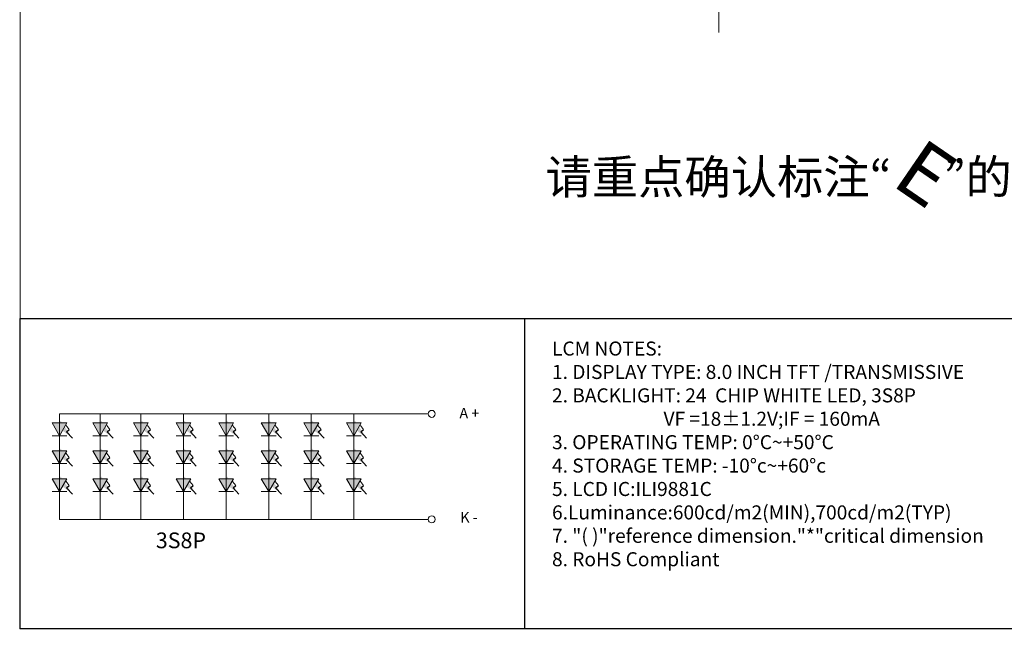
# Model space of a CAD drawing. Units: millimetres. Extents: x 3357 to 3992, y -853 to -412.
# Drawn here: x 3357 to 3594, y -853 to -706 of the extents above; entities that cross this region are included whole.
import ezdxf

# ---------------------------------------------------------------- set-up
doc = ezdxf.new("R2010")
doc.units = ezdxf.units.MM
doc.header["$LTSCALE"] = 0.5
doc.linetypes.add('CENTER2', pattern=[28.575, 19.05, -3.175, 3.175, -3.175])
for name, color, linetype in [('D', 3, 'Continuous'), ('DIM', 3, 'Continuous'), ('图框', 7, 'Continuous')]:
    doc.layers.add(name, color=color, linetype=linetype)
doc.layers.add('DIM 1', color=1, linetype='CENTER2', lineweight=13)
doc.styles.add('Arial', font='arial.ttf')
doc.styles.add('RS', font='romans.shx', dxfattribs={"width": 0.95})
doc.styles.get("Standard").update_dxf_attribs({"font": 'romant.shx', "height": 5})
doc.dimstyles.get("Standard").update_dxf_attribs({"dimtxt": 5, "dimasz": 5, "dimexe": 1, "dimexo": 0.1, "dimgap": 0.09, "dimtad": 0, "dimzin": 0, "dimdsep": 46, "dimtxsty": 'Standard', "dimcen": 0.09, "dimclrd": 256, "dimclre": 256, "dimclrt": 256, "dimadec": 0, "dimazin": 0, "dimtfac": 1, "dimtmove": 0, "dimatfit": 3, "dimfxl": 0, "dimtolj": 1, "dimtzin": 0, "dimlwd": -1, "dimlwe": -1, "dimarcsym": 0})

# ---------------------------------------------------------------- blocks, each defined once
blk = doc.blocks.new('A$C5D5B2502')
at = {"color": 3, "lineweight": 9, "extrusion": (0, 0, -1), "insert": (0.313, 2.205), "char_height": 2.2, "width": 1.7931, "attachment_point": 1, "text_direction": (0.707107, -0.707107, 0), "style": 'RS'}
blk.add_mtext('{\\fWingdings|b0|i0|c2|p2;\\C1;E}', dxfattribs=at)

msp = doc.modelspace()

# ---------------------------------------------------------------- hatches: boundary and pattern name
at = {"layer": 'DIM', "lineweight": 5}
for points in [[(3364.421, -802.805), (3367.99, -802.805), (3366.206, -805.895)], [(3364.421, -802.805), (3367.99, -802.805), (3366.206, -805.895)], [(3364.421, -802.805), (3367.99, -802.805), (3366.206, -805.895)], [(3364.421, -802.805), (3367.99, -802.805), (3366.206, -805.895)], [(3364.421, -802.805), (3367.99, -802.805), (3366.206, -805.895)], [(3364.421, -802.805), (3367.99, -802.805), (3366.206, -805.895)], [(3364.421, -802.805), (3367.99, -802.805), (3366.206, -805.895)], [(3374.233, -802.805), (3377.802, -802.805), (3376.018, -805.895)], [(3374.233, -802.805), (3377.802, -802.805), (3376.018, -805.895)], [(3374.233, -802.805), (3377.802, -802.805), (3376.018, -805.895)], [(3374.233, -802.805), (3377.802, -802.805), (3376.018, -805.895)], [(3374.233, -802.805), (3377.802, -802.805), (3376.018, -805.895)], [(3374.233, -802.805), (3377.802, -802.805), (3376.018, -805.895)], [(3374.233, -802.805), (3377.802, -802.805), (3376.018, -805.895)], [(3384.045, -802.805), (3387.614, -802.805), (3385.83, -805.895)], [(3384.045, -802.805), (3387.614, -802.805), (3385.83, -805.895)], [(3384.045, -802.805), (3387.614, -802.805), (3385.83, -805.895)], [(3384.045, -802.805), (3387.614, -802.805), (3385.83, -805.895)], [(3384.045, -802.805), (3387.614, -802.805), (3385.83, -805.895)], [(3384.045, -802.805), (3387.614, -802.805), (3385.83, -805.895)], [(3384.045, -802.805), (3387.614, -802.805), (3385.83, -805.895)], [(3394.318, -802.805), (3397.886, -802.805), (3396.102, -805.895)], [(3394.318, -802.805), (3397.886, -802.805), (3396.102, -805.895)], [(3394.318, -802.805), (3397.886, -802.805), (3396.102, -805.895)], [(3394.318, -802.805), (3397.886, -802.805), (3396.102, -805.895)], [(3394.318, -802.805), (3397.886, -802.805), (3396.102, -805.895)], [(3394.318, -802.805), (3397.886, -802.805), (3396.102, -805.895)], [(3394.318, -802.805), (3397.886, -802.805), (3396.102, -805.895)], [(3404.595, -802.805), (3408.164, -802.805), (3406.379, -805.895)], [(3404.595, -802.805), (3408.164, -802.805), (3406.379, -805.895)], [(3404.595, -802.805), (3408.164, -802.805), (3406.379, -805.895)], [(3404.595, -802.805), (3408.164, -802.805), (3406.379, -805.895)], [(3404.595, -802.805), (3408.164, -802.805), (3406.379, -805.895)], [(3404.595, -802.805), (3408.164, -802.805), (3406.379, -805.895)], [(3404.595, -802.805), (3408.164, -802.805), (3406.379, -805.895)], [(3414.872, -802.805), (3418.441, -802.805), (3416.656, -805.895)], [(3414.872, -802.805), (3418.441, -802.805), (3416.656, -805.895)], [(3414.872, -802.805), (3418.441, -802.805), (3416.656, -805.895)], [(3414.872, -802.805), (3418.441, -802.805), (3416.656, -805.895)], [(3414.872, -802.805), (3418.441, -802.805), (3416.656, -805.895)], [(3414.872, -802.805), (3418.441, -802.805), (3416.656, -805.895)], [(3414.872, -802.805), (3418.441, -802.805), (3416.656, -805.895)], [(3425.149, -802.805), (3428.718, -802.805), (3426.934, -805.895)], [(3425.149, -802.805), (3428.718, -802.805), (3426.934, -805.895)], [(3425.149, -802.805), (3428.718, -802.805), (3426.934, -805.895)], [(3425.149, -802.805), (3428.718, -802.805), (3426.934, -805.895)], [(3425.149, -802.805), (3428.718, -802.805), (3426.934, -805.895)], [(3425.149, -802.805), (3428.718, -802.805), (3426.934, -805.895)], [(3425.149, -802.805), (3428.718, -802.805), (3426.934, -805.895)], [(3435.426, -802.805), (3438.995, -802.805), (3437.211, -805.895)], [(3435.426, -802.805), (3438.995, -802.805), (3437.211, -805.895)], [(3435.426, -802.805), (3438.995, -802.805), (3437.211, -805.895)], [(3435.426, -802.805), (3438.995, -802.805), (3437.211, -805.895)], [(3435.426, -802.805), (3438.995, -802.805), (3437.211, -805.895)], [(3435.426, -802.805), (3438.995, -802.805), (3437.211, -805.895)], [(3435.426, -802.805), (3438.995, -802.805), (3437.211, -805.895)], [(3364.421, -809.538), (3367.99, -809.538), (3366.206, -812.629)], [(3364.421, -809.538), (3367.99, -809.538), (3366.206, -812.629)], [(3364.421, -809.538), (3367.99, -809.538), (3366.206, -812.629)], [(3364.421, -809.538), (3367.99, -809.538), (3366.206, -812.629)], [(3364.421, -809.538), (3367.99, -809.538), (3366.206, -812.629)], [(3364.421, -809.538), (3367.99, -809.538), (3366.206, -812.629)], [(3364.421, -809.538), (3367.99, -809.538), (3366.206, -812.629)], [(3374.233, -809.538), (3377.802, -809.538), (3376.018, -812.629)], [(3374.233, -809.538), (3377.802, -809.538), (3376.018, -812.629)], [(3374.233, -809.538), (3377.802, -809.538), (3376.018, -812.629)], [(3374.233, -809.538), (3377.802, -809.538), (3376.018, -812.629)], [(3374.233, -809.538), (3377.802, -809.538), (3376.018, -812.629)], [(3374.233, -809.538), (3377.802, -809.538), (3376.018, -812.629)], [(3374.233, -809.538), (3377.802, -809.538), (3376.018, -812.629)], [(3384.045, -809.538), (3387.614, -809.538), (3385.83, -812.629)], [(3384.045, -809.538), (3387.614, -809.538), (3385.83, -812.629)], [(3384.045, -809.538), (3387.614, -809.538), (3385.83, -812.629)], [(3384.045, -809.538), (3387.614, -809.538), (3385.83, -812.629)], [(3384.045, -809.538), (3387.614, -809.538), (3385.83, -812.629)], [(3384.045, -809.538), (3387.614, -809.538), (3385.83, -812.629)], [(3384.045, -809.538), (3387.614, -809.538), (3385.83, -812.629)], [(3394.318, -809.538), (3397.886, -809.538), (3396.102, -812.629)], [(3394.318, -809.538), (3397.886, -809.538), (3396.102, -812.629)], [(3394.318, -809.538), (3397.886, -809.538), (3396.102, -812.629)], [(3394.318, -809.538), (3397.886, -809.538), (3396.102, -812.629)], [(3394.318, -809.538), (3397.886, -809.538), (3396.102, -812.629)], [(3394.318, -809.538), (3397.886, -809.538), (3396.102, -812.629)], [(3394.318, -809.538), (3397.886, -809.538), (3396.102, -812.629)], [(3404.595, -809.538), (3408.164, -809.538), (3406.379, -812.629)], [(3404.595, -809.538), (3408.164, -809.538), (3406.379, -812.629)], [(3404.595, -809.538), (3408.164, -809.538), (3406.379, -812.629)], [(3404.595, -809.538), (3408.164, -809.538), (3406.379, -812.629)], [(3404.595, -809.538), (3408.164, -809.538), (3406.379, -812.629)], [(3404.595, -809.538), (3408.164, -809.538), (3406.379, -812.629)], [(3404.595, -809.538), (3408.164, -809.538), (3406.379, -812.629)], [(3414.872, -809.538), (3418.441, -809.538), (3416.656, -812.629)], [(3414.872, -809.538), (3418.441, -809.538), (3416.656, -812.629)], [(3414.872, -809.538), (3418.441, -809.538), (3416.656, -812.629)], [(3414.872, -809.538), (3418.441, -809.538), (3416.656, -812.629)], [(3414.872, -809.538), (3418.441, -809.538), (3416.656, -812.629)], [(3414.872, -809.538), (3418.441, -809.538), (3416.656, -812.629)], [(3414.872, -809.538), (3418.441, -809.538), (3416.656, -812.629)], [(3425.149, -809.538), (3428.718, -809.538), (3426.934, -812.629)], [(3425.149, -809.538), (3428.718, -809.538), (3426.934, -812.629)], [(3425.149, -809.538), (3428.718, -809.538), (3426.934, -812.629)], [(3425.149, -809.538), (3428.718, -809.538), (3426.934, -812.629)], [(3425.149, -809.538), (3428.718, -809.538), (3426.934, -812.629)], [(3425.149, -809.538), (3428.718, -809.538), (3426.934, -812.629)], [(3425.149, -809.538), (3428.718, -809.538), (3426.934, -812.629)], [(3435.426, -809.538), (3438.995, -809.538), (3437.211, -812.629)], [(3435.426, -809.538), (3438.995, -809.538), (3437.211, -812.629)], [(3435.426, -809.538), (3438.995, -809.538), (3437.211, -812.629)], [(3435.426, -809.538), (3438.995, -809.538), (3437.211, -812.629)], [(3435.426, -809.538), (3438.995, -809.538), (3437.211, -812.629)], [(3435.426, -809.538), (3438.995, -809.538), (3437.211, -812.629)], [(3435.426, -809.538), (3438.995, -809.538), (3437.211, -812.629)], [(3364.421, -816.272), (3367.99, -816.272), (3366.206, -819.362)], [(3364.421, -816.272), (3367.99, -816.272), (3366.206, -819.362)], [(3364.421, -816.272), (3367.99, -816.272), (3366.206, -819.362)], [(3364.421, -816.272), (3367.99, -816.272), (3366.206, -819.362)], [(3364.421, -816.272), (3367.99, -816.272), (3366.206, -819.362)], [(3364.421, -816.272), (3367.99, -816.272), (3366.206, -819.362)], [(3364.421, -816.272), (3367.99, -816.272), (3366.206, -819.362)], [(3374.233, -816.272), (3377.802, -816.272), (3376.018, -819.362)], [(3374.233, -816.272), (3377.802, -816.272), (3376.018, -819.362)], [(3374.233, -816.272), (3377.802, -816.272), (3376.018, -819.362)], [(3374.233, -816.272), (3377.802, -816.272), (3376.018, -819.362)], [(3374.233, -816.272), (3377.802, -816.272), (3376.018, -819.362)], [(3374.233, -816.272), (3377.802, -816.272), (3376.018, -819.362)], [(3374.233, -816.272), (3377.802, -816.272), (3376.018, -819.362)], [(3384.045, -816.272), (3387.614, -816.272), (3385.83, -819.362)], [(3384.045, -816.272), (3387.614, -816.272), (3385.83, -819.362)], [(3384.045, -816.272), (3387.614, -816.272), (3385.83, -819.362)], [(3384.045, -816.272), (3387.614, -816.272), (3385.83, -819.362)], [(3384.045, -816.272), (3387.614, -816.272), (3385.83, -819.362)], [(3384.045, -816.272), (3387.614, -816.272), (3385.83, -819.362)], [(3384.045, -816.272), (3387.614, -816.272), (3385.83, -819.362)], [(3394.318, -816.272), (3397.886, -816.272), (3396.102, -819.362)], [(3394.318, -816.272), (3397.886, -816.272), (3396.102, -819.362)], [(3394.318, -816.272), (3397.886, -816.272), (3396.102, -819.362)], [(3394.318, -816.272), (3397.886, -816.272), (3396.102, -819.362)], [(3394.318, -816.272), (3397.886, -816.272), (3396.102, -819.362)], [(3394.318, -816.272), (3397.886, -816.272), (3396.102, -819.362)], [(3394.318, -816.272), (3397.886, -816.272), (3396.102, -819.362)], [(3404.595, -816.272), (3408.164, -816.272), (3406.379, -819.362)], [(3404.595, -816.272), (3408.164, -816.272), (3406.379, -819.362)], [(3404.595, -816.272), (3408.164, -816.272), (3406.379, -819.362)], [(3404.595, -816.272), (3408.164, -816.272), (3406.379, -819.362)], [(3404.595, -816.272), (3408.164, -816.272), (3406.379, -819.362)], [(3404.595, -816.272), (3408.164, -816.272), (3406.379, -819.362)], [(3404.595, -816.272), (3408.164, -816.272), (3406.379, -819.362)], [(3414.872, -816.272), (3418.441, -816.272), (3416.656, -819.362)], [(3414.872, -816.272), (3418.441, -816.272), (3416.656, -819.362)], [(3414.872, -816.272), (3418.441, -816.272), (3416.656, -819.362)], [(3414.872, -816.272), (3418.441, -816.272), (3416.656, -819.362)], [(3414.872, -816.272), (3418.441, -816.272), (3416.656, -819.362)], [(3414.872, -816.272), (3418.441, -816.272), (3416.656, -819.362)], [(3414.872, -816.272), (3418.441, -816.272), (3416.656, -819.362)], [(3425.149, -816.272), (3428.718, -816.272), (3426.934, -819.362)], [(3425.149, -816.272), (3428.718, -816.272), (3426.934, -819.362)], [(3425.149, -816.272), (3428.718, -816.272), (3426.934, -819.362)], [(3425.149, -816.272), (3428.718, -816.272), (3426.934, -819.362)], [(3425.149, -816.272), (3428.718, -816.272), (3426.934, -819.362)], [(3425.149, -816.272), (3428.718, -816.272), (3426.934, -819.362)], [(3425.149, -816.272), (3428.718, -816.272), (3426.934, -819.362)], [(3435.426, -816.272), (3438.995, -816.272), (3437.211, -819.362)], [(3435.426, -816.272), (3438.995, -816.272), (3437.211, -819.362)], [(3435.426, -816.272), (3438.995, -816.272), (3437.211, -819.362)], [(3435.426, -816.272), (3438.995, -816.272), (3437.211, -819.362)], [(3435.426, -816.272), (3438.995, -816.272), (3437.211, -819.362)], [(3435.426, -816.272), (3438.995, -816.272), (3437.211, -819.362)], [(3435.426, -816.272), (3438.995, -816.272), (3437.211, -819.362)]]:
    msp.add_hatch(color=0, dxfattribs=at).paths.add_polyline_path(points)

# ---------------------------------------------------------------- linework, layer by layer
at = {"color": 0}
msp.add_line((3478.357, -777.621), (3478.357, -852.459), dxfattribs=at)
at = {"color": 7, "lineweight": 13, "const_width": 0.236}
msp.add_lwpolyline([(3356.7, -852.459), (3356.7, -412.507), (3991.51, -412.507), (3991.51, -852.459)], close=True, dxfattribs=at)
at = {"color": 0}
msp.add_lwpolyline([(3600.015, -852.459), (3356.7, -852.459), (3356.7, -777.621), (3600.015, -777.621)], close=True, dxfattribs=at)
at = {"layer": 'DIM', "color": 0, "lineweight": 5}
for p, q in [((3455.152, -800.63), (3366.206, -800.63)), ((3366.206, -826.066), (3366.206, -800.63)), ((3366.206, -805.548), (3366.206, -800.63)), ((3366.206, -805.548), (3366.206, -800.63)), ((3376.018, -826.066), (3376.018, -800.63)), ((3376.018, -805.548), (3376.018, -800.63)), ((3376.018, -805.548), (3376.018, -800.63)), ((3385.83, -826.066), (3385.83, -800.63)), ((3385.83, -805.548), (3385.83, -800.63)), ((3385.83, -805.548), (3385.83, -800.63)), ((3396.102, -826.066), (3396.102, -800.63)), ((3396.102, -805.548), (3396.102, -800.63)), ((3396.102, -805.548), (3396.102, -800.63)), ((3406.379, -826.066), (3406.379, -800.63)), ((3406.379, -805.548), (3406.379, -800.63)), ((3406.379, -805.548), (3406.379, -800.63)), ((3416.656, -826.066), (3416.656, -800.63)), ((3416.656, -805.548), (3416.656, -800.63)), ((3416.656, -805.548), (3416.656, -800.63)), ((3426.934, -826.066), (3426.934, -800.63)), ((3426.934, -805.548), (3426.934, -800.63)), ((3426.934, -805.548), (3426.934, -800.63)), ((3437.211, -826.066), (3437.211, -800.63)), ((3437.211, -805.548), (3437.211, -800.63)), ((3437.211, -805.548), (3437.211, -800.63)), ((3368.554, -804.428), (3367.77, -803.446)), ((3378.366, -804.428), (3377.582, -803.446)), ((3388.178, -804.428), (3387.393, -803.446)), ((3398.451, -804.428), (3397.666, -803.446)), ((3408.728, -804.428), (3407.943, -803.446)), ((3419.005, -804.428), (3418.22, -803.446)), ((3429.282, -804.428), (3428.497, -803.446)), ((3439.559, -804.428), (3438.775, -803.446)), ((3366.206, -805.895), (3364.421, -805.895)), ((3366.206, -805.895), (3364.421, -805.895)), ((3366.206, -805.895), (3364.421, -805.895)), ((3366.206, -805.895), (3364.421, -805.895)), ((3366.206, -805.895), (3364.421, -805.895)), ((3366.206, -805.895), (3364.421, -805.895)), ((3366.206, -805.895), (3364.421, -805.895)), ((3366.206, -805.895), (3367.99, -805.895)), ((3366.206, -805.895), (3367.99, -805.895)), ((3366.206, -805.895), (3367.99, -805.895)), ((3366.206, -805.895), (3367.99, -805.895)), ((3366.206, -805.895), (3367.99, -805.895)), ((3366.206, -805.895), (3367.99, -805.895)), ((3366.206, -805.895), (3367.99, -805.895)), ((3376.018, -805.895), (3374.233, -805.895)), ((3376.018, -805.895), (3374.233, -805.895)), ((3376.018, -805.895), (3374.233, -805.895)), ((3376.018, -805.895), (3374.233, -805.895)), ((3376.018, -805.895), (3374.233, -805.895)), ((3376.018, -805.895), (3374.233, -805.895)), ((3376.018, -805.895), (3374.233, -805.895)), ((3376.018, -805.895), (3377.802, -805.895)), ((3376.018, -805.895), (3377.802, -805.895)), ((3376.018, -805.895), (3377.802, -805.895)), ((3376.018, -805.895), (3377.802, -805.895)), ((3376.018, -805.895), (3377.802, -805.895)), ((3376.018, -805.895), (3377.802, -805.895)), ((3376.018, -805.895), (3377.802, -805.895)), ((3385.83, -805.895), (3384.045, -805.895)), ((3385.83, -805.895), (3384.045, -805.895)), ((3385.83, -805.895), (3384.045, -805.895)), ((3385.83, -805.895), (3384.045, -805.895)), ((3385.83, -805.895), (3384.045, -805.895)), ((3385.83, -805.895), (3384.045, -805.895)), ((3385.83, -805.895), (3384.045, -805.895)), ((3385.83, -805.895), (3387.614, -805.895)), ((3385.83, -805.895), (3387.614, -805.895)), ((3385.83, -805.895), (3387.614, -805.895)), ((3385.83, -805.895), (3387.614, -805.895)), ((3385.83, -805.895), (3387.614, -805.895)), ((3385.83, -805.895), (3387.614, -805.895)), ((3385.83, -805.895), (3387.614, -805.895)), ((3396.102, -805.895), (3394.318, -805.895)), ((3396.102, -805.895), (3394.318, -805.895)), ((3396.102, -805.895), (3394.318, -805.895)), ((3396.102, -805.895), (3394.318, -805.895)), ((3396.102, -805.895), (3394.318, -805.895)), ((3396.102, -805.895), (3394.318, -805.895)), ((3396.102, -805.895), (3394.318, -805.895)), ((3396.102, -805.895), (3397.886, -805.895)), ((3396.102, -805.895), (3397.886, -805.895)), ((3396.102, -805.895), (3397.886, -805.895)), ((3396.102, -805.895), (3397.886, -805.895)), ((3396.102, -805.895), (3397.886, -805.895)), ((3396.102, -805.895), (3397.886, -805.895)), ((3396.102, -805.895), (3397.886, -805.895)), ((3406.379, -805.895), (3404.595, -805.895)), ((3406.379, -805.895), (3404.595, -805.895)), ((3406.379, -805.895), (3404.595, -805.895)), ((3406.379, -805.895), (3404.595, -805.895)), ((3406.379, -805.895), (3404.595, -805.895)), ((3406.379, -805.895), (3404.595, -805.895)), ((3406.379, -805.895), (3404.595, -805.895)), ((3406.379, -805.895), (3408.164, -805.895)), ((3406.379, -805.895), (3408.164, -805.895)), ((3406.379, -805.895), (3408.164, -805.895)), ((3406.379, -805.895), (3408.164, -805.895)), ((3406.379, -805.895), (3408.164, -805.895)), ((3406.379, -805.895), (3408.164, -805.895)), ((3406.379, -805.895), (3408.164, -805.895)), ((3416.656, -805.895), (3414.872, -805.895)), ((3416.656, -805.895), (3414.872, -805.895)), ((3416.656, -805.895), (3414.872, -805.895)), ((3416.656, -805.895), (3414.872, -805.895)), ((3416.656, -805.895), (3414.872, -805.895)), ((3416.656, -805.895), (3414.872, -805.895)), ((3416.656, -805.895), (3414.872, -805.895)), ((3416.656, -805.895), (3418.441, -805.895)), ((3416.656, -805.895), (3418.441, -805.895)), ((3416.656, -805.895), (3418.441, -805.895)), ((3416.656, -805.895), (3418.441, -805.895)), ((3416.656, -805.895), (3418.441, -805.895)), ((3416.656, -805.895), (3418.441, -805.895)), ((3416.656, -805.895), (3418.441, -805.895)), ((3426.934, -805.895), (3425.149, -805.895)), ((3426.934, -805.895), (3425.149, -805.895)), ((3426.934, -805.895), (3425.149, -805.895)), ((3426.934, -805.895), (3425.149, -805.895)), ((3426.934, -805.895), (3425.149, -805.895)), ((3426.934, -805.895), (3425.149, -805.895)), ((3426.934, -805.895), (3425.149, -805.895)), ((3426.934, -805.895), (3428.718, -805.895)), ((3426.934, -805.895), (3428.718, -805.895)), ((3426.934, -805.895), (3428.718, -805.895)), ((3426.934, -805.895), (3428.718, -805.895)), ((3426.934, -805.895), (3428.718, -805.895)), ((3426.934, -805.895), (3428.718, -805.895)), ((3426.934, -805.895), (3428.718, -805.895)), ((3437.211, -805.895), (3435.426, -805.895)), ((3437.211, -805.895), (3435.426, -805.895)), ((3437.211, -805.895), (3435.426, -805.895)), ((3437.211, -805.895), (3435.426, -805.895)), ((3437.211, -805.895), (3435.426, -805.895)), ((3437.211, -805.895), (3435.426, -805.895)), ((3437.211, -805.895), (3435.426, -805.895)), ((3437.211, -805.895), (3438.995, -805.895)), ((3437.211, -805.895), (3438.995, -805.895)), ((3437.211, -805.895), (3438.995, -805.895)), ((3437.211, -805.895), (3438.995, -805.895)), ((3437.211, -805.895), (3438.995, -805.895)), ((3437.211, -805.895), (3438.995, -805.895)), ((3437.211, -805.895), (3438.995, -805.895)), ((3368.554, -811.162), (3367.77, -810.18)), ((3378.366, -811.162), (3377.582, -810.18)), ((3388.178, -811.162), (3387.393, -810.18)), ((3398.451, -811.162), (3397.666, -810.18)), ((3408.728, -811.162), (3407.943, -810.18)), ((3419.005, -811.162), (3418.22, -810.18)), ((3429.282, -811.162), (3428.497, -810.18)), ((3439.559, -811.162), (3438.775, -810.18)), ((3366.206, -812.629), (3364.421, -812.629)), ((3366.206, -812.629), (3364.421, -812.629)), ((3366.206, -812.629), (3364.421, -812.629)), ((3366.206, -812.629), (3364.421, -812.629)), ((3366.206, -812.629), (3364.421, -812.629)), ((3366.206, -812.629), (3364.421, -812.629)), ((3366.206, -812.629), (3364.421, -812.629)), ((3366.206, -812.629), (3367.99, -812.629)), ((3366.206, -812.629), (3367.99, -812.629)), ((3366.206, -812.629), (3367.99, -812.629)), ((3366.206, -812.629), (3367.99, -812.629)), ((3366.206, -812.629), (3367.99, -812.629)), ((3366.206, -812.629), (3367.99, -812.629)), ((3366.206, -812.629), (3367.99, -812.629)), ((3376.018, -812.629), (3374.233, -812.629)), ((3376.018, -812.629), (3374.233, -812.629)), ((3376.018, -812.629), (3374.233, -812.629)), ((3376.018, -812.629), (3374.233, -812.629)), ((3376.018, -812.629), (3374.233, -812.629)), ((3376.018, -812.629), (3374.233, -812.629)), ((3376.018, -812.629), (3374.233, -812.629)), ((3376.018, -812.629), (3377.802, -812.629)), ((3376.018, -812.629), (3377.802, -812.629)), ((3376.018, -812.629), (3377.802, -812.629)), ((3376.018, -812.629), (3377.802, -812.629)), ((3376.018, -812.629), (3377.802, -812.629)), ((3376.018, -812.629), (3377.802, -812.629)), ((3376.018, -812.629), (3377.802, -812.629)), ((3385.83, -812.629), (3384.045, -812.629)), ((3385.83, -812.629), (3384.045, -812.629)), ((3385.83, -812.629), (3384.045, -812.629)), ((3385.83, -812.629), (3384.045, -812.629)), ((3385.83, -812.629), (3384.045, -812.629)), ((3385.83, -812.629), (3384.045, -812.629)), ((3385.83, -812.629), (3384.045, -812.629)), ((3385.83, -812.629), (3387.614, -812.629)), ((3385.83, -812.629), (3387.614, -812.629)), ((3385.83, -812.629), (3387.614, -812.629)), ((3385.83, -812.629), (3387.614, -812.629)), ((3385.83, -812.629), (3387.614, -812.629)), ((3385.83, -812.629), (3387.614, -812.629)), ((3385.83, -812.629), (3387.614, -812.629)), ((3396.102, -812.629), (3394.318, -812.629)), ((3396.102, -812.629), (3394.318, -812.629)), ((3396.102, -812.629), (3394.318, -812.629)), ((3396.102, -812.629), (3394.318, -812.629)), ((3396.102, -812.629), (3394.318, -812.629)), ((3396.102, -812.629), (3394.318, -812.629)), ((3396.102, -812.629), (3394.318, -812.629)), ((3396.102, -812.629), (3397.886, -812.629)), ((3396.102, -812.629), (3397.886, -812.629)), ((3396.102, -812.629), (3397.886, -812.629)), ((3396.102, -812.629), (3397.886, -812.629)), ((3396.102, -812.629), (3397.886, -812.629)), ((3396.102, -812.629), (3397.886, -812.629)), ((3396.102, -812.629), (3397.886, -812.629)), ((3406.379, -812.629), (3404.595, -812.629)), ((3406.379, -812.629), (3404.595, -812.629)), ((3406.379, -812.629), (3404.595, -812.629)), ((3406.379, -812.629), (3404.595, -812.629)), ((3406.379, -812.629), (3404.595, -812.629)), ((3406.379, -812.629), (3404.595, -812.629)), ((3406.379, -812.629), (3404.595, -812.629)), ((3406.379, -812.629), (3408.164, -812.629)), ((3406.379, -812.629), (3408.164, -812.629)), ((3406.379, -812.629), (3408.164, -812.629)), ((3406.379, -812.629), (3408.164, -812.629)), ((3406.379, -812.629), (3408.164, -812.629)), ((3406.379, -812.629), (3408.164, -812.629)), ((3406.379, -812.629), (3408.164, -812.629)), ((3416.656, -812.629), (3414.872, -812.629)), ((3416.656, -812.629), (3414.872, -812.629)), ((3416.656, -812.629), (3414.872, -812.629)), ((3416.656, -812.629), (3414.872, -812.629)), ((3416.656, -812.629), (3414.872, -812.629)), ((3416.656, -812.629), (3414.872, -812.629)), ((3416.656, -812.629), (3414.872, -812.629)), ((3416.656, -812.629), (3418.441, -812.629)), ((3416.656, -812.629), (3418.441, -812.629)), ((3416.656, -812.629), (3418.441, -812.629)), ((3416.656, -812.629), (3418.441, -812.629)), ((3416.656, -812.629), (3418.441, -812.629)), ((3416.656, -812.629), (3418.441, -812.629)), ((3416.656, -812.629), (3418.441, -812.629)), ((3426.934, -812.629), (3425.149, -812.629)), ((3426.934, -812.629), (3425.149, -812.629)), ((3426.934, -812.629), (3425.149, -812.629)), ((3426.934, -812.629), (3425.149, -812.629)), ((3426.934, -812.629), (3425.149, -812.629)), ((3426.934, -812.629), (3425.149, -812.629)), ((3426.934, -812.629), (3425.149, -812.629)), ((3426.934, -812.629), (3428.718, -812.629)), ((3426.934, -812.629), (3428.718, -812.629)), ((3426.934, -812.629), (3428.718, -812.629)), ((3426.934, -812.629), (3428.718, -812.629)), ((3426.934, -812.629), (3428.718, -812.629)), ((3426.934, -812.629), (3428.718, -812.629)), ((3426.934, -812.629), (3428.718, -812.629)), ((3437.211, -812.629), (3435.426, -812.629)), ((3437.211, -812.629), (3435.426, -812.629)), ((3437.211, -812.629), (3435.426, -812.629)), ((3437.211, -812.629), (3435.426, -812.629)), ((3437.211, -812.629), (3435.426, -812.629)), ((3437.211, -812.629), (3435.426, -812.629)), ((3437.211, -812.629), (3435.426, -812.629)), ((3437.211, -812.629), (3438.995, -812.629)), ((3437.211, -812.629), (3438.995, -812.629)), ((3437.211, -812.629), (3438.995, -812.629)), ((3437.211, -812.629), (3438.995, -812.629)), ((3437.211, -812.629), (3438.995, -812.629)), ((3437.211, -812.629), (3438.995, -812.629)), ((3437.211, -812.629), (3438.995, -812.629)), ((3368.554, -817.895), (3367.77, -816.913)), ((3378.366, -817.895), (3377.582, -816.913)), ((3388.178, -817.895), (3387.393, -816.913)), ((3398.451, -817.895), (3397.666, -816.913)), ((3408.728, -817.895), (3407.943, -816.913)), ((3419.005, -817.895), (3418.22, -816.913)), ((3429.282, -817.895), (3428.497, -816.913)), ((3439.559, -817.895), (3438.775, -816.913)), ((3366.206, -819.362), (3364.421, -819.362)), ((3366.206, -819.362), (3364.421, -819.362)), ((3366.206, -819.362), (3364.421, -819.362)), ((3366.206, -819.362), (3364.421, -819.362)), ((3366.206, -819.362), (3364.421, -819.362)), ((3366.206, -819.362), (3364.421, -819.362)), ((3366.206, -819.362), (3364.421, -819.362)), ((3366.206, -819.362), (3367.99, -819.362)), ((3366.206, -819.362), (3367.99, -819.362)), ((3366.206, -819.362), (3367.99, -819.362)), ((3366.206, -819.362), (3367.99, -819.362)), ((3366.206, -819.362), (3367.99, -819.362)), ((3366.206, -819.362), (3367.99, -819.362)), ((3366.206, -819.362), (3367.99, -819.362)), ((3376.018, -819.362), (3374.233, -819.362)), ((3376.018, -819.362), (3374.233, -819.362)), ((3376.018, -819.362), (3374.233, -819.362)), ((3376.018, -819.362), (3374.233, -819.362)), ((3376.018, -819.362), (3374.233, -819.362)), ((3376.018, -819.362), (3374.233, -819.362)), ((3376.018, -819.362), (3374.233, -819.362)), ((3376.018, -819.362), (3377.802, -819.362)), ((3376.018, -819.362), (3377.802, -819.362)), ((3376.018, -819.362), (3377.802, -819.362)), ((3376.018, -819.362), (3377.802, -819.362)), ((3376.018, -819.362), (3377.802, -819.362)), ((3376.018, -819.362), (3377.802, -819.362)), ((3376.018, -819.362), (3377.802, -819.362)), ((3385.83, -819.362), (3384.045, -819.362)), ((3385.83, -819.362), (3384.045, -819.362)), ((3385.83, -819.362), (3384.045, -819.362)), ((3385.83, -819.362), (3384.045, -819.362)), ((3385.83, -819.362), (3384.045, -819.362)), ((3385.83, -819.362), (3384.045, -819.362)), ((3385.83, -819.362), (3384.045, -819.362)), ((3385.83, -819.362), (3387.614, -819.362)), ((3385.83, -819.362), (3387.614, -819.362)), ((3385.83, -819.362), (3387.614, -819.362)), ((3385.83, -819.362), (3387.614, -819.362)), ((3385.83, -819.362), (3387.614, -819.362)), ((3385.83, -819.362), (3387.614, -819.362)), ((3385.83, -819.362), (3387.614, -819.362)), ((3396.102, -819.362), (3394.318, -819.362)), ((3396.102, -819.362), (3394.318, -819.362)), ((3396.102, -819.362), (3394.318, -819.362)), ((3396.102, -819.362), (3394.318, -819.362)), ((3396.102, -819.362), (3394.318, -819.362)), ((3396.102, -819.362), (3394.318, -819.362)), ((3396.102, -819.362), (3394.318, -819.362)), ((3396.102, -819.362), (3397.886, -819.362)), ((3396.102, -819.362), (3397.886, -819.362)), ((3396.102, -819.362), (3397.886, -819.362)), ((3396.102, -819.362), (3397.886, -819.362)), ((3396.102, -819.362), (3397.886, -819.362)), ((3396.102, -819.362), (3397.886, -819.362)), ((3396.102, -819.362), (3397.886, -819.362)), ((3406.379, -819.362), (3404.595, -819.362)), ((3406.379, -819.362), (3404.595, -819.362)), ((3406.379, -819.362), (3404.595, -819.362)), ((3406.379, -819.362), (3404.595, -819.362)), ((3406.379, -819.362), (3404.595, -819.362)), ((3406.379, -819.362), (3404.595, -819.362)), ((3406.379, -819.362), (3404.595, -819.362)), ((3406.379, -819.362), (3408.164, -819.362)), ((3406.379, -819.362), (3408.164, -819.362)), ((3406.379, -819.362), (3408.164, -819.362)), ((3406.379, -819.362), (3408.164, -819.362)), ((3406.379, -819.362), (3408.164, -819.362)), ((3406.379, -819.362), (3408.164, -819.362)), ((3406.379, -819.362), (3408.164, -819.362)), ((3416.656, -819.362), (3414.872, -819.362)), ((3416.656, -819.362), (3414.872, -819.362)), ((3416.656, -819.362), (3414.872, -819.362)), ((3416.656, -819.362), (3414.872, -819.362)), ((3416.656, -819.362), (3414.872, -819.362)), ((3416.656, -819.362), (3414.872, -819.362)), ((3416.656, -819.362), (3414.872, -819.362)), ((3416.656, -819.362), (3418.441, -819.362)), ((3416.656, -819.362), (3418.441, -819.362)), ((3416.656, -819.362), (3418.441, -819.362)), ((3416.656, -819.362), (3418.441, -819.362)), ((3416.656, -819.362), (3418.441, -819.362)), ((3416.656, -819.362), (3418.441, -819.362)), ((3416.656, -819.362), (3418.441, -819.362)), ((3426.934, -819.362), (3425.149, -819.362)), ((3426.934, -819.362), (3425.149, -819.362)), ((3426.934, -819.362), (3425.149, -819.362)), ((3426.934, -819.362), (3425.149, -819.362)), ((3426.934, -819.362), (3425.149, -819.362)), ((3426.934, -819.362), (3425.149, -819.362)), ((3426.934, -819.362), (3425.149, -819.362)), ((3426.934, -819.362), (3428.718, -819.362)), ((3426.934, -819.362), (3428.718, -819.362)), ((3426.934, -819.362), (3428.718, -819.362)), ((3426.934, -819.362), (3428.718, -819.362)), ((3426.934, -819.362), (3428.718, -819.362)), ((3426.934, -819.362), (3428.718, -819.362)), ((3426.934, -819.362), (3428.718, -819.362)), ((3437.211, -819.362), (3435.426, -819.362)), ((3437.211, -819.362), (3435.426, -819.362)), ((3437.211, -819.362), (3435.426, -819.362)), ((3437.211, -819.362), (3435.426, -819.362)), ((3437.211, -819.362), (3435.426, -819.362)), ((3437.211, -819.362), (3435.426, -819.362)), ((3437.211, -819.362), (3435.426, -819.362)), ((3437.211, -819.362), (3438.995, -819.362)), ((3437.211, -819.362), (3438.995, -819.362)), ((3437.211, -819.362), (3438.995, -819.362)), ((3437.211, -819.362), (3438.995, -819.362)), ((3437.211, -819.362), (3438.995, -819.362)), ((3437.211, -819.362), (3438.995, -819.362)), ((3437.211, -819.362), (3438.995, -819.362)), ((3366.206, -826.066), (3455.152, -826.066))]:
    msp.add_line(p, q, dxfattribs=at)
for points in [[(3367.99, -802.805), (3366.206, -805.895), (3364.421, -802.805)], [(3367.99, -802.805), (3366.206, -805.895), (3364.421, -802.805)], [(3367.99, -802.805), (3366.206, -805.895), (3364.421, -802.805)], [(3367.99, -802.805), (3366.206, -805.895), (3364.421, -802.805)], [(3367.99, -802.805), (3366.206, -805.895), (3364.421, -802.805)], [(3367.99, -802.805), (3366.206, -805.895), (3364.421, -802.805)], [(3367.99, -802.805), (3366.206, -805.895), (3364.421, -802.805)], [(3377.802, -802.805), (3376.018, -805.895), (3374.233, -802.805)], [(3377.802, -802.805), (3376.018, -805.895), (3374.233, -802.805)], [(3377.802, -802.805), (3376.018, -805.895), (3374.233, -802.805)], [(3377.802, -802.805), (3376.018, -805.895), (3374.233, -802.805)], [(3377.802, -802.805), (3376.018, -805.895), (3374.233, -802.805)], [(3377.802, -802.805), (3376.018, -805.895), (3374.233, -802.805)], [(3377.802, -802.805), (3376.018, -805.895), (3374.233, -802.805)], [(3387.614, -802.805), (3385.83, -805.895), (3384.045, -802.805)], [(3387.614, -802.805), (3385.83, -805.895), (3384.045, -802.805)], [(3387.614, -802.805), (3385.83, -805.895), (3384.045, -802.805)], [(3387.614, -802.805), (3385.83, -805.895), (3384.045, -802.805)], [(3387.614, -802.805), (3385.83, -805.895), (3384.045, -802.805)], [(3387.614, -802.805), (3385.83, -805.895), (3384.045, -802.805)], [(3387.614, -802.805), (3385.83, -805.895), (3384.045, -802.805)], [(3397.886, -802.805), (3396.102, -805.895), (3394.318, -802.805)], [(3397.886, -802.805), (3396.102, -805.895), (3394.318, -802.805)], [(3397.886, -802.805), (3396.102, -805.895), (3394.318, -802.805)], [(3397.886, -802.805), (3396.102, -805.895), (3394.318, -802.805)], [(3397.886, -802.805), (3396.102, -805.895), (3394.318, -802.805)], [(3397.886, -802.805), (3396.102, -805.895), (3394.318, -802.805)], [(3397.886, -802.805), (3396.102, -805.895), (3394.318, -802.805)], [(3408.164, -802.805), (3406.379, -805.895), (3404.595, -802.805)], [(3408.164, -802.805), (3406.379, -805.895), (3404.595, -802.805)], [(3408.164, -802.805), (3406.379, -805.895), (3404.595, -802.805)], [(3408.164, -802.805), (3406.379, -805.895), (3404.595, -802.805)], [(3408.164, -802.805), (3406.379, -805.895), (3404.595, -802.805)], [(3408.164, -802.805), (3406.379, -805.895), (3404.595, -802.805)], [(3408.164, -802.805), (3406.379, -805.895), (3404.595, -802.805)], [(3418.441, -802.805), (3416.656, -805.895), (3414.872, -802.805)], [(3418.441, -802.805), (3416.656, -805.895), (3414.872, -802.805)], [(3418.441, -802.805), (3416.656, -805.895), (3414.872, -802.805)], [(3418.441, -802.805), (3416.656, -805.895), (3414.872, -802.805)], [(3418.441, -802.805), (3416.656, -805.895), (3414.872, -802.805)], [(3418.441, -802.805), (3416.656, -805.895), (3414.872, -802.805)], [(3418.441, -802.805), (3416.656, -805.895), (3414.872, -802.805)], [(3428.718, -802.805), (3426.934, -805.895), (3425.149, -802.805)], [(3428.718, -802.805), (3426.934, -805.895), (3425.149, -802.805)], [(3428.718, -802.805), (3426.934, -805.895), (3425.149, -802.805)], [(3428.718, -802.805), (3426.934, -805.895), (3425.149, -802.805)], [(3428.718, -802.805), (3426.934, -805.895), (3425.149, -802.805)], [(3428.718, -802.805), (3426.934, -805.895), (3425.149, -802.805)], [(3428.718, -802.805), (3426.934, -805.895), (3425.149, -802.805)], [(3438.995, -802.805), (3437.211, -805.895), (3435.426, -802.805)], [(3438.995, -802.805), (3437.211, -805.895), (3435.426, -802.805)], [(3438.995, -802.805), (3437.211, -805.895), (3435.426, -802.805)], [(3438.995, -802.805), (3437.211, -805.895), (3435.426, -802.805)], [(3438.995, -802.805), (3437.211, -805.895), (3435.426, -802.805)], [(3438.995, -802.805), (3437.211, -805.895), (3435.426, -802.805)], [(3438.995, -802.805), (3437.211, -805.895), (3435.426, -802.805)], [(3367.99, -809.538), (3366.206, -812.629), (3364.421, -809.538)], [(3367.99, -809.538), (3366.206, -812.629), (3364.421, -809.538)], [(3367.99, -809.538), (3366.206, -812.629), (3364.421, -809.538)], [(3367.99, -809.538), (3366.206, -812.629), (3364.421, -809.538)], [(3367.99, -809.538), (3366.206, -812.629), (3364.421, -809.538)], [(3367.99, -809.538), (3366.206, -812.629), (3364.421, -809.538)], [(3367.99, -809.538), (3366.206, -812.629), (3364.421, -809.538)], [(3377.802, -809.538), (3376.018, -812.629), (3374.233, -809.538)], [(3377.802, -809.538), (3376.018, -812.629), (3374.233, -809.538)], [(3377.802, -809.538), (3376.018, -812.629), (3374.233, -809.538)], [(3377.802, -809.538), (3376.018, -812.629), (3374.233, -809.538)], [(3377.802, -809.538), (3376.018, -812.629), (3374.233, -809.538)], [(3377.802, -809.538), (3376.018, -812.629), (3374.233, -809.538)], [(3377.802, -809.538), (3376.018, -812.629), (3374.233, -809.538)], [(3387.614, -809.538), (3385.83, -812.629), (3384.045, -809.538)], [(3387.614, -809.538), (3385.83, -812.629), (3384.045, -809.538)], [(3387.614, -809.538), (3385.83, -812.629), (3384.045, -809.538)], [(3387.614, -809.538), (3385.83, -812.629), (3384.045, -809.538)], [(3387.614, -809.538), (3385.83, -812.629), (3384.045, -809.538)], [(3387.614, -809.538), (3385.83, -812.629), (3384.045, -809.538)], [(3387.614, -809.538), (3385.83, -812.629), (3384.045, -809.538)], [(3397.886, -809.538), (3396.102, -812.629), (3394.318, -809.538)], [(3397.886, -809.538), (3396.102, -812.629), (3394.318, -809.538)], [(3397.886, -809.538), (3396.102, -812.629), (3394.318, -809.538)], [(3397.886, -809.538), (3396.102, -812.629), (3394.318, -809.538)], [(3397.886, -809.538), (3396.102, -812.629), (3394.318, -809.538)], [(3397.886, -809.538), (3396.102, -812.629), (3394.318, -809.538)], [(3397.886, -809.538), (3396.102, -812.629), (3394.318, -809.538)], [(3408.164, -809.538), (3406.379, -812.629), (3404.595, -809.538)], [(3408.164, -809.538), (3406.379, -812.629), (3404.595, -809.538)], [(3408.164, -809.538), (3406.379, -812.629), (3404.595, -809.538)], [(3408.164, -809.538), (3406.379, -812.629), (3404.595, -809.538)], [(3408.164, -809.538), (3406.379, -812.629), (3404.595, -809.538)], [(3408.164, -809.538), (3406.379, -812.629), (3404.595, -809.538)], [(3408.164, -809.538), (3406.379, -812.629), (3404.595, -809.538)], [(3418.441, -809.538), (3416.656, -812.629), (3414.872, -809.538)], [(3418.441, -809.538), (3416.656, -812.629), (3414.872, -809.538)], [(3418.441, -809.538), (3416.656, -812.629), (3414.872, -809.538)], [(3418.441, -809.538), (3416.656, -812.629), (3414.872, -809.538)], [(3418.441, -809.538), (3416.656, -812.629), (3414.872, -809.538)], [(3418.441, -809.538), (3416.656, -812.629), (3414.872, -809.538)], [(3418.441, -809.538), (3416.656, -812.629), (3414.872, -809.538)], [(3428.718, -809.538), (3426.934, -812.629), (3425.149, -809.538)], [(3428.718, -809.538), (3426.934, -812.629), (3425.149, -809.538)], [(3428.718, -809.538), (3426.934, -812.629), (3425.149, -809.538)], [(3428.718, -809.538), (3426.934, -812.629), (3425.149, -809.538)], [(3428.718, -809.538), (3426.934, -812.629), (3425.149, -809.538)], [(3428.718, -809.538), (3426.934, -812.629), (3425.149, -809.538)], [(3428.718, -809.538), (3426.934, -812.629), (3425.149, -809.538)], [(3438.995, -809.538), (3437.211, -812.629), (3435.426, -809.538)], [(3438.995, -809.538), (3437.211, -812.629), (3435.426, -809.538)], [(3438.995, -809.538), (3437.211, -812.629), (3435.426, -809.538)], [(3438.995, -809.538), (3437.211, -812.629), (3435.426, -809.538)], [(3438.995, -809.538), (3437.211, -812.629), (3435.426, -809.538)], [(3438.995, -809.538), (3437.211, -812.629), (3435.426, -809.538)], [(3438.995, -809.538), (3437.211, -812.629), (3435.426, -809.538)], [(3367.99, -816.272), (3366.206, -819.362), (3364.421, -816.272)], [(3367.99, -816.272), (3366.206, -819.362), (3364.421, -816.272)], [(3367.99, -816.272), (3366.206, -819.362), (3364.421, -816.272)], [(3367.99, -816.272), (3366.206, -819.362), (3364.421, -816.272)], [(3367.99, -816.272), (3366.206, -819.362), (3364.421, -816.272)], [(3367.99, -816.272), (3366.206, -819.362), (3364.421, -816.272)], [(3367.99, -816.272), (3366.206, -819.362), (3364.421, -816.272)], [(3377.802, -816.272), (3376.018, -819.362), (3374.233, -816.272)], [(3377.802, -816.272), (3376.018, -819.362), (3374.233, -816.272)], [(3377.802, -816.272), (3376.018, -819.362), (3374.233, -816.272)], [(3377.802, -816.272), (3376.018, -819.362), (3374.233, -816.272)], [(3377.802, -816.272), (3376.018, -819.362), (3374.233, -816.272)], [(3377.802, -816.272), (3376.018, -819.362), (3374.233, -816.272)], [(3377.802, -816.272), (3376.018, -819.362), (3374.233, -816.272)], [(3387.614, -816.272), (3385.83, -819.362), (3384.045, -816.272)], [(3387.614, -816.272), (3385.83, -819.362), (3384.045, -816.272)], [(3387.614, -816.272), (3385.83, -819.362), (3384.045, -816.272)], [(3387.614, -816.272), (3385.83, -819.362), (3384.045, -816.272)], [(3387.614, -816.272), (3385.83, -819.362), (3384.045, -816.272)], [(3387.614, -816.272), (3385.83, -819.362), (3384.045, -816.272)], [(3387.614, -816.272), (3385.83, -819.362), (3384.045, -816.272)], [(3397.886, -816.272), (3396.102, -819.362), (3394.318, -816.272)], [(3397.886, -816.272), (3396.102, -819.362), (3394.318, -816.272)], [(3397.886, -816.272), (3396.102, -819.362), (3394.318, -816.272)], [(3397.886, -816.272), (3396.102, -819.362), (3394.318, -816.272)], [(3397.886, -816.272), (3396.102, -819.362), (3394.318, -816.272)], [(3397.886, -816.272), (3396.102, -819.362), (3394.318, -816.272)], [(3397.886, -816.272), (3396.102, -819.362), (3394.318, -816.272)], [(3408.164, -816.272), (3406.379, -819.362), (3404.595, -816.272)], [(3408.164, -816.272), (3406.379, -819.362), (3404.595, -816.272)], [(3408.164, -816.272), (3406.379, -819.362), (3404.595, -816.272)], [(3408.164, -816.272), (3406.379, -819.362), (3404.595, -816.272)], [(3408.164, -816.272), (3406.379, -819.362), (3404.595, -816.272)], [(3408.164, -816.272), (3406.379, -819.362), (3404.595, -816.272)], [(3408.164, -816.272), (3406.379, -819.362), (3404.595, -816.272)], [(3418.441, -816.272), (3416.656, -819.362), (3414.872, -816.272)], [(3418.441, -816.272), (3416.656, -819.362), (3414.872, -816.272)], [(3418.441, -816.272), (3416.656, -819.362), (3414.872, -816.272)], [(3418.441, -816.272), (3416.656, -819.362), (3414.872, -816.272)], [(3418.441, -816.272), (3416.656, -819.362), (3414.872, -816.272)], [(3418.441, -816.272), (3416.656, -819.362), (3414.872, -816.272)], [(3418.441, -816.272), (3416.656, -819.362), (3414.872, -816.272)], [(3428.718, -816.272), (3426.934, -819.362), (3425.149, -816.272)], [(3428.718, -816.272), (3426.934, -819.362), (3425.149, -816.272)], [(3428.718, -816.272), (3426.934, -819.362), (3425.149, -816.272)], [(3428.718, -816.272), (3426.934, -819.362), (3425.149, -816.272)], [(3428.718, -816.272), (3426.934, -819.362), (3425.149, -816.272)], [(3428.718, -816.272), (3426.934, -819.362), (3425.149, -816.272)], [(3428.718, -816.272), (3426.934, -819.362), (3425.149, -816.272)], [(3438.995, -816.272), (3437.211, -819.362), (3435.426, -816.272)], [(3438.995, -816.272), (3437.211, -819.362), (3435.426, -816.272)], [(3438.995, -816.272), (3437.211, -819.362), (3435.426, -816.272)], [(3438.995, -816.272), (3437.211, -819.362), (3435.426, -816.272)], [(3438.995, -816.272), (3437.211, -819.362), (3435.426, -816.272)], [(3438.995, -816.272), (3437.211, -819.362), (3435.426, -816.272)], [(3438.995, -816.272), (3437.211, -819.362), (3435.426, -816.272)]]:
    msp.add_lwpolyline(points, close=True, dxfattribs=at)
for centre in [(3455.994, -800.63), (3455.994, -826.066)]:
    msp.add_circle(centre, 0.842, dxfattribs=at)
at = {"layer": 'DIM 1'}
msp.add_line((3525.242, -513.395), (3525.242, -708.728), dxfattribs=at)

# ---------------------------------------------------------------- block references
at = {"layer": '图框', "extrusion": (0, 0, -1), "xscale": 6.364757128506701, "yscale": 6.364757128507335, "zscale": -6.364757128504408, "rotation": 259.4363871175446}
msp.add_blockref('A$C5D5B2502', (-3587.884, -729.164), dxfattribs=at)

# ---------------------------------------------------------------- texts
at = {"color": 7, "lineweight": 13, "insert": (3485.017, -783.191), "char_height": 4.124964, "width": 306.39725, "attachment_point": 1, "style": 'Arial'}
msp.add_mtext('{\\H0.8208x;LCM\\fArial|b0|i0|c134|p34; \\fArial|b0|i0|c238|p34;NOTES:\\fArial|b0|i0|c204|p34;\\P\\fArial|b0|i0|c238|p34;1.\\fArial|b0|i0|c204|p34; \\fArial|b0|i0|c238|p34;DISPLAY\\fArial|b0|i0|c204|p34; \\fArial|b0|i0|c238|p34;TYPE:\\fArial|b0|i0|c204|p34; \\fArial|b0|i0|c0|p34;8.0\\fArial|b0|i0|c204|p34; \\fArial|b0|i0|c238|p34;INCH\\fArial|b0|i0|c204|p34; \\fArial|b0|i0|c238|p34;TFT\\fArial|b0|i0|c204|p34; \\fArial|b0|i0|c238|p34;/TRANSMISSIVE\\fArial|b0|i0|c204|p34;\\P\\fArial|b0|i0|c238|p34;2.\\fArial|b0|i0|c204|p34; \\fArial|b0|i0|c238|p34;BACKLIGHT:\\fArial|b0|i0|c204|p34; \\fArial|b0|i0|c0|p34;24 \\fArial|b0|i0|c204|p34; \\fArial|b0|i0|c238|p34;CHIP\\fArial|b0|i0|c204|p34; \\fArial|b0|i0|c238|p34;WHITE\\fArial|b0|i0|c204|p34; \\fArial|b0|i0|c238|p34;LED,\\fArial|b0|i0|c204|p34; \\fArial|b0|i0|c0|p34;3S8P\\fArial|b0|i0|c204|p34;\\P                          \\fArial|b0|i0|c238|p34;VF\\fArial|b0|i0|c204|p34; \\fArial|b0|i0|c238|p34;=\\fArial|b0|i0|c0|p34;18\\fArial|b0|i0|c204|p34;%%P\\fArial|b0|i0|c0|p34;1.2\\fArial|b0|i0|c238|p34;V;IF\\fArial|b0|i0|c204|p34; \\fArial|b0|i0|c238|p34;=\\fArial|b0|i0|c204|p34; \\fArial|b0|i0|c0|p34;160\\fArial|b0|i0|c238|p34;mA\\fArial|b0|i0|c204|p34;\\P\\fArial|b0|i0|c238|p34;3.\\fArial|b0|i0|c204|p34; \\fArial|b0|i0|c238|p34;OPERATING\\fArial|b0|i0|c204|p34; \\fArial|b0|i0|c238|p34;TEMP:\\fArial|b0|i0|c204|p34; \\fArial|b0|i0|c0|p34;0\\fArial|b0|i0|c204|p34;%%D\\fArial|b0|i0|c238|p34;C~+\\fArial|b0|i0|c0|p34;5\\fArial|b0|i0|c238|p34;0\\fArial|b0|i0|c204|p34;%%D\\fArial|b0|i0|c238|p34;C\\fArial|b0|i0|c204|p34;\\P\\fArial|b0|i0|c238|p34;4.\\fArial|b0|i0|c204|p34; \\fArial|b0|i0|c238|p34;STORAGE\\fArial|b0|i0|c204|p34; \\fArial|b0|i0|c238|p34;TEMP:\\fArial|b0|i0|c204|p34; \\fArial|b0|i0|c238|p34;-\\fArial|b0|i0|c0|p34;1\\fArial|b0|i0|c238|p34;0\\fArial|b0|i0|c204|p34;%%D\\fArial|b0|i0|c238|p34;c~+\\fArial|b0|i0|c0|p34;6\\fArial|b0|i0|c238|p34;0\\fArial|b0|i0|c204|p34;%%D\\fArial|b0|i0|c238|p34;c\\fArial|b0|i0|c204|p34;\\P\\fArial|b0|i0|c238|p34;5.\\fArial|b0|i0|c204|p34; \\fArial|b0|i0|c238|p34;LCD\\fArial|b0|i0|c204|p34; \\fArial|b0|i0|c238|p34;IC:\\fArial|b0|i0|c0|p34;ILI9881C\\P\\fArial|b0|i0|c238|p34;6.Luminance:\\fArial|b0|i0|c0|p34;60\\fArial|b0|i0|c238|p34;0cd/m2(\\fArial|b0|i0|c0|p34;MIN\\fArial|b0|i0|c238|p34;)\\fArial|b0|i0|c0|p34;,70\\fArial|b0|i0|c238|p34;0cd/m2(\\fArial|b0|i0|c0|p34;TYP\\fArial|b0|i0|c238|p34;)\\fArial|b0|i0|c204|p34;\\P\\fArial|b0|i0|c238|p34;7.\\fArial|b0|i0|c204|p34; \\fArial|b0|i0|c238|p34;"(\\fArial|b0|i0|c204|p34; \\fArial|b0|i0|c238|p34;)"reference\\fArial|b0|i0|c204|p34; \\fArial|b0|i0|c238|p34;dimension."*"critical\\fArial|b0|i0|c204|p34; \\fArial|b0|i0|c238|p34;dimension\\fArial|b0|i0|c204|p34; \\P\\fArial|b0|i0|c238|p34;8.\\fArial|b0|i0|c204|p34; \\fArial|b0|i0|c238|p34;RoHS\\fArial|b0|i0|c204|p34; \\fArial|b0|i0|c238|p34;Compliant\\fArial|b0|i0|c204|p34;\\P}  ', dxfattribs=at)
at = {"layer": 'D', "color": 1, "insert": (3483.431, -739.421), "char_height": 8.192, "width": 321.17935, "attachment_point": 1, "style": 'Arial'}
msp.add_mtext('{\\fSimSun|b0|i0|c134|p2;请重点确认标注}“{\\fArial|b0|i0|c134|p34; } {\\fArial|b0|i0|c134|p34;   }”{\\fSimSun|b0|i0|c134|p2;的尺寸}', dxfattribs=at)
at = {"layer": 'DIM', "color": 0, "lineweight": 5, "char_height": 2.52506, "width": 14.58424, "attachment_point": 1}
for s, insert in [('{\\fArial|b0|i0|c0|p32;A} +', (3462.686, -799.182)), ('{\\fArial|b0|i0|c0|p32;K} -', (3462.885, -824.308))]:
    msp.add_mtext(s, dxfattribs=dict(at, insert=insert))
at = {"layer": 'DIM', "color": 0, "linetype": 'ByBlock', "insert": (3389.429, -829.238), "char_height": 3.79313, "width": 76.33678, "attachment_point": 1}
msp.add_mtext('3{\\fSimSun|b0|i0|c134|p2;S}8{\\fSimSun|b0|i0|c134|p2;P}', dxfattribs=at)

# ---------------------------------------------------------------- leaders
at = {"layer": 'DIM', "color": 0, "lineweight": 5}
for points in [[(3369.286, -806.506), (3367.883, -804.999), (3368.554, -804.428)], [(3379.098, -806.506), (3377.695, -804.999), (3378.366, -804.428)], [(3388.91, -806.506), (3387.507, -804.999), (3388.178, -804.428)], [(3399.183, -806.506), (3397.78, -804.999), (3398.451, -804.428)], [(3409.46, -806.506), (3408.057, -804.999), (3408.728, -804.428)], [(3419.737, -806.506), (3418.334, -804.999), (3419.005, -804.428)], [(3430.014, -806.506), (3428.611, -804.999), (3429.282, -804.428)], [(3440.291, -806.506), (3438.888, -804.999), (3439.559, -804.428)], [(3369.286, -813.24), (3367.883, -811.733), (3368.554, -811.162)], [(3379.098, -813.24), (3377.695, -811.733), (3378.366, -811.162)], [(3388.91, -813.24), (3387.507, -811.733), (3388.178, -811.162)], [(3399.183, -813.24), (3397.78, -811.733), (3398.451, -811.162)], [(3409.46, -813.24), (3408.057, -811.733), (3408.728, -811.162)], [(3419.737, -813.24), (3418.334, -811.733), (3419.005, -811.162)], [(3430.014, -813.24), (3428.611, -811.733), (3429.282, -811.162)], [(3440.291, -813.24), (3438.888, -811.733), (3439.559, -811.162)], [(3369.286, -819.973), (3367.883, -818.466), (3368.554, -817.895)], [(3379.098, -819.973), (3377.695, -818.466), (3378.366, -817.895)], [(3388.91, -819.973), (3387.507, -818.466), (3388.178, -817.895)], [(3399.183, -819.973), (3397.78, -818.466), (3398.451, -817.895)], [(3409.46, -819.973), (3408.057, -818.466), (3408.728, -817.895)], [(3419.737, -819.973), (3418.334, -818.466), (3419.005, -817.895)], [(3430.014, -819.973), (3428.611, -818.466), (3429.282, -817.895)], [(3440.291, -819.973), (3438.888, -818.466), (3439.559, -817.895)]]:
    msp.add_leader(points, dimstyle='Standard', override={"dimtxsty": 'Standard'}, dxfattribs=at)

doc.saveas('drawing.dxf')
